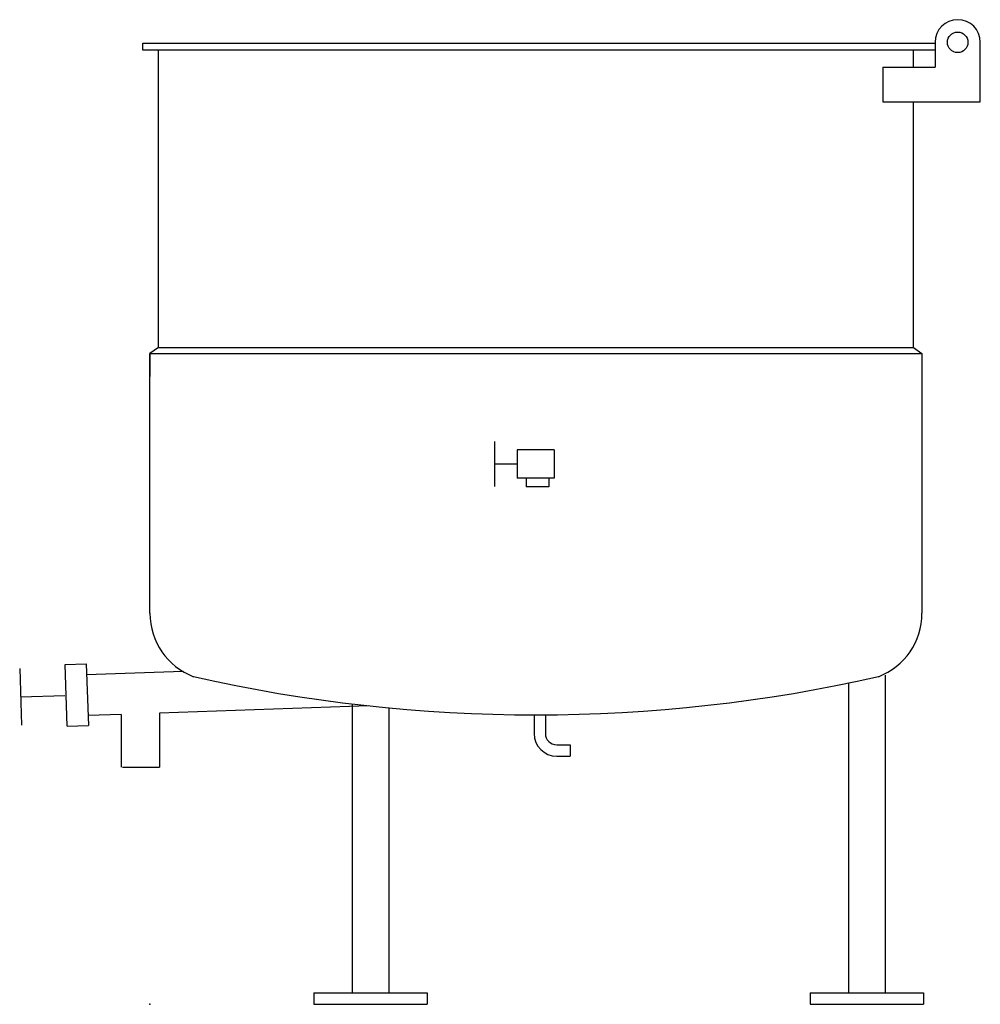
# Model space of a CAD drawing. Extents: x -146 to 932, y 0 to 1106.
import ezdxf

# ---------------------------------------------------------------- set-up
doc = ezdxf.new("R2010")
doc.units = 0
doc.header["$LTSCALE"] = 2.5
doc.layers.get('0').update_dxf_attribs({"linetype": 'CONTINUOUS'})
doc.layers.add('Moffat_Detail', color=5, linetype='CONTINUOUS')
doc.layers.add('Moffat_Profile', color=1, linetype='CONTINUOUS')

msp = doc.modelspace()

# ---------------------------------------------------------------- linework, layer by layer
msp.add_point((0, 0))
at = {"layer": 'Moffat_Detail'}
for p, q in [((0, 730.9), (866.8, 730.9)), ((9.6, 737.6), (857.2, 737.6)), ((386.9, 632.2), (386.9, 581.4)), ((454, 622.7), (412.3, 622.7)), ((412.3, 622.7), (412.3, 590.9)), ((454, 622.7), (454, 590.9)), ((412.3, 606.8), (386.9, 606.8)), ((454, 590.9), (412.3, 590.9)), ((422.4, 590.9), (422.4, 581)), ((447.8, 590.9), (447.8, 581)), ((447.8, 581), (422.4, 581))]:
    msp.add_line(p, q, dxfattribs=at)
at = {"layer": 'Moffat_Profile'}
for p, q in [((-7.9, 1079.5), (881.5, 1079.5)), ((-7.9, 1071.6), (-7.9, 1079.5)), ((881.5, 1080.4), (881.5, 1052.4)), ((932.3, 1013.7), (932.3, 1080.4)), ((881.5, 1071.6), (-7.9, 1071.6)), ((9.6, 737.6), (9.6, 1071.6)), ((857.2, 1052.4), (857.2, 1071.6)), ((822.7, 1052.4), (881.5, 1052.4)), ((822.7, 1052.4), (822.7, 1013.7)), ((822.7, 1013.7), (932.3, 1013.7)), ((857.2, 737.6), (857.2, 1013.7)), ((9.6, 737.6), (0, 730.9)), ((0, 439.1), (0, 730.9)), ((0, 730.9), (0, 705.2)), ((857.2, 737.6), (866.8, 730.9)), ((866.8, 730.9), (866.8, 439.1)), ((-146.2, 377.1), (-144, 313.6)), ((-95.2, 381.6), (-71.4, 382.5)), ((-92.8, 312.5), (-95.2, 381.6)), ((-71.4, 382.5), (-69, 313.3)), ((37.2, 373.7), (-71, 369.9)), ((825.5, 369.7), (825.5, 12.7)), ((784.2, 360.7), (784.2, 12.7)), ((-145.1, 345.3), (-95.6, 347)), ((245.5, 335.2), (10.7, 327)), ((227, 337.3), (227, 12.7)), ((268.3, 332.9), (268.3, 12.7)), ((-32.2, 325.5), (-69.4, 324.2)), ((-32.2, 325.5), (-32.2, 266.5)), ((10.7, 326.8), (10.7, 266.5)), ((431.3, 325), (431.3, 304.1)), ((444, 325), (444, 304.1)), ((-92.8, 312.5), (-69, 313.3)), ((456.7, 291.4), (471.8, 291.4)), ((471.8, 291.4), (471.8, 278.7)), ((456.7, 278.7), (471.8, 278.7)), ((-30.8, 266.5), (10.7, 266.5)), ((184.2, 12.7), (311.2, 12.7)), ((184.2, 12.7), (184.2, 0)), ((311.2, 12.7), (311.2, 0)), ((741.4, 12.7), (868.4, 12.7)), ((741.4, 12.7), (741.4, 0)), ((868.4, 12.7), (868.4, 0)), ((184.2, 0), (311.2, 0)), ((741.4, 0), (868.4, 0))]:
    msp.add_line(p, q, dxfattribs=at)
msp.add_circle((906.9, 1080.4), 11.5, dxfattribs=at)
for centre, radius, start, end in [((906.9, 1080.4), 25.4, 0, 180), ((76.2, 439.1), 76.2, 180, 249.0537), ((790.6, 439.1), 76.2, 290.9463, 0), ((433.4, 2069.3), 1744.2, 257.2675, 282.7325), ((456.7, 304.1), 25.4, 180, 270), ((456.7, 304.1), 12.7, 180, 270)]:
    msp.add_arc(centre, radius, start, end, dxfattribs=at)

doc.saveas('drawing.dxf')
